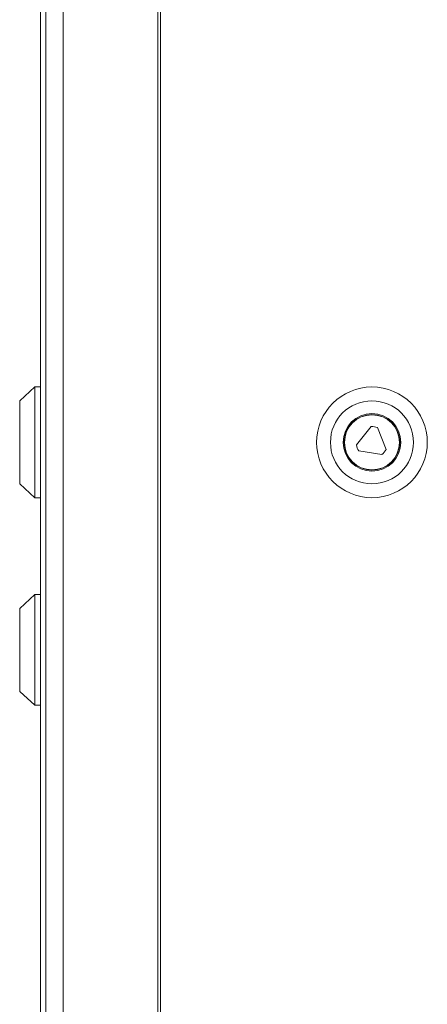
# Model space of a CAD drawing. Units: millimetres. Extents: x 11 to 415, y 5 to 292.
# Drawn here: x 265 to 277, y 133 to 162 of the extents above; entities that cross this region are included whole.
import ezdxf

# ---------------------------------------------------------------- set-up
doc = ezdxf.new("R2010")
doc.units = ezdxf.units.MM

msp = doc.modelspace()

# ---------------------------------------------------------------- linework, layer by layer
at = {"color": 7, "linetype": 'Continuous', "lineweight": 15}
for p, q in [((266.2515, 125.48456), (266.2515, 210.66741)), ((266.0915, 126.31456), (266.0915, 208.51456)), ((269.4815, 208.51456), (269.4815, 126.31456)), ((269.5615, 208.51456), (269.5615, 126.31456)), ((265.9315, 151.01956), (265.4915, 150.61956)), ((266.0915, 151.01956), (265.9315, 151.01956)), ((265.9315, 147.81956), (265.9315, 151.01956)), ((265.4915, 150.61956), (265.4915, 148.21956)), ((275.65009, 149.87379), (275.22728, 149.34727)), ((276.08308, 149.21531), (275.8385, 149.84474)), ((275.29632, 149.16958), (275.96371, 149.06667)), ((265.4915, 148.21956), (265.9315, 147.81956)), ((265.9315, 147.81956), (266.0915, 147.81956)), ((265.9315, 145.01956), (265.4915, 144.61956)), ((266.0915, 145.01956), (265.9315, 145.01956)), ((265.9315, 141.81956), (265.9315, 145.01956)), ((265.4915, 144.61956), (265.4915, 143.41956)), ((265.4915, 143.41956), (265.4915, 142.21956)), ((265.4915, 142.21956), (265.9315, 141.81956)), ((265.9315, 141.81956), (266.0915, 141.81956))]:
    msp.add_line(p, q, dxfattribs=at)
at = {"color": 8, "linetype": 'Continuous', "lineweight": 15}
msp.add_line((266.7515, 210.66741), (266.7515, 125.48456), dxfattribs=at)
at = {"color": 7, "linetype": 'Continuous', "lineweight": 15}
for radius in [1.6, 1.2, 0.835, 0.805, 0.795]:
    msp.add_circle((275.6765, 149.41956), radius, dxfattribs=at)
for start, end in [(69.14182, 93.326848), (189.14182, 213.326848), (309.14182, 333.326848)]:
    msp.add_arc((275.6765, 149.41956), 0.455, start, end, dxfattribs=at)

doc.saveas('drawing.dxf')
